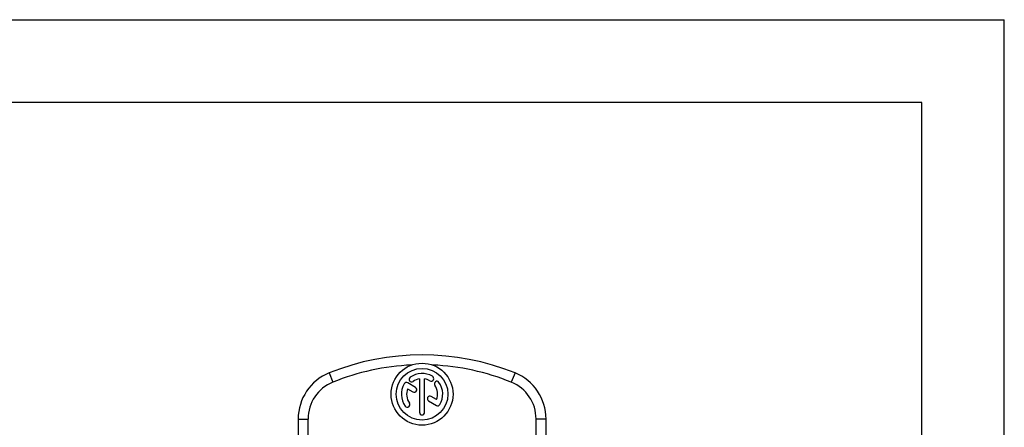
# Model space of a CAD drawing. Units: millimetres. Extents: x 0 to 420, y 0 to 297.
# Drawn here: x 301 to 420, y 248 to 297 of the extents above; entities that cross this region are included whole.
import ezdxf

# ---------------------------------------------------------------- set-up
doc = ezdxf.new("R2010")
doc.units = ezdxf.units.MM
doc.header["$LTSCALE"] = 23.1
doc.layers.get('0').update_dxf_attribs({"linetype": 'CONTINUOUS'})

msp = doc.modelspace()

# ---------------------------------------------------------------- linework, layer by layer
at = {"color": 7, "linetype": 'CONTINUOUS'}
for p, q in [((0, 297), (420, 297)), ((420, 0), (420, 297)), ((410, 287), (12.5, 287)), ((410, 10), (410, 287)), ((348.74887, 252.55222), (347.7992, 253.10051)), ((349.22488, 253.58491), (349.22488, 249.54863)), ((349.84988, 249.54863), (349.84988, 253.58491)), ((347.78004, 252.38989), (348.43637, 252.01095)), ((351.29472, 251.08238), (350.64086, 251.45988)), ((350.32836, 250.91861), (351.27556, 250.37175)), ((334.53738, 248.73839), (334.53738, 246.2898)), ((335.73738, 246.28983), (335.73738, 248.73839)), ((363.33738, 246.2898), (363.33738, 248.73839)), ((364.53738, 246.2898), (364.53738, 248.73839))]:
    msp.add_line(p, q, dxfattribs=at)
at = {"color": 9, "linetype": 'CONTINUOUS'}
for p, q in [((338.28738, 254.30054), (338.73738, 253.18811)), ((360.78738, 254.30054), (360.33738, 253.18811)), ((334.53738, 248.73839), (335.73738, 248.73839)), ((364.53738, 248.73839), (363.33738, 248.73839))]:
    msp.add_line(p, q, dxfattribs=at)
at = {"color": 7, "linetype": 'CONTINUOUS'}
for radius in [3.75, 3.125]:
    msp.add_circle((349.53738, 251.73613), radius, dxfattribs=at)
for centre, radius, start, end in [((349.53738, 226.4898), 30, 67.9756872, 112.0243128), ((349.53738, 226.4898), 28.8, 92.5446768, 112.0243128), ((349.53738, 226.4898), 28.8, 67.9756872, 87.4553232), ((340.53738, 248.73839), 6, 112.0243128, 180), ((349.53738, 251.73613), 2.5, 60, 125), ((350.63113, 253.63056), 0.3125, 240, 60), ((358.53738, 248.73839), 6, 0, 67.9756872), ((340.53738, 248.73839), 4.8, 112.0243128, 180), ((349.53738, 251.73613), 2.5, 150, 215), ((347.64295, 252.82988), 0.3125, 60, 150), ((348.28268, 253.52803), 0.3125, 125, 305), ((349.53738, 251.73613), 1.875, 99.5940682, 125), ((349.53738, 251.73613), 1.875, 60, 80.4059318), ((351.32927, 252.99083), 0.3125, 35, 215), ((349.53738, 251.73613), 1.875, 339.5940682, 35), ((349.53738, 251.73613), 2.5, 330, 35), ((358.53738, 248.73839), 4.8, 0, 67.9756872), ((349.53738, 251.73613), 1.875, 159.5940682, 215), ((348.59262, 252.28159), 0.3125, 240, 60), ((350.48461, 251.18924), 0.3125, 60, 240), ((347.74548, 250.48143), 0.3125, 215, 35), ((351.43181, 250.64238), 0.3125, 240, 330), ((349.53738, 249.54863), 0.3125, 180, 360)]:
    msp.add_arc(centre, radius, start, end, dxfattribs=at)

doc.saveas('drawing.dxf')
